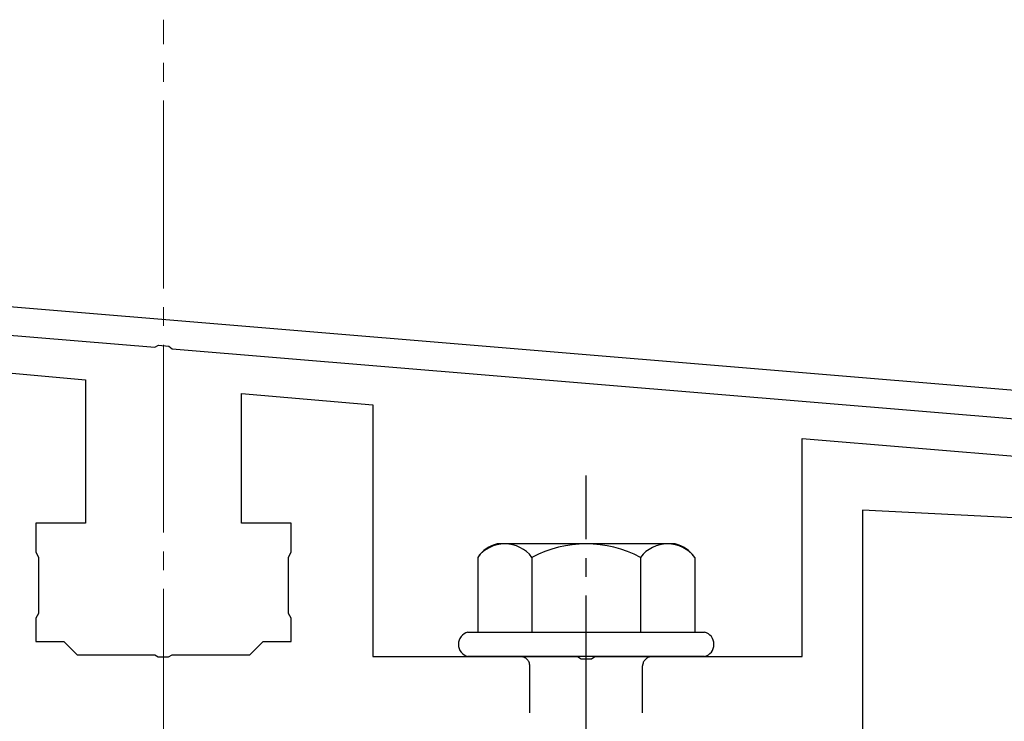
# Model space of a CAD drawing. Extents: x 0 to 2625, y 0 to 3901.
# Drawn here: x 1017 to 1070, y 458 to 496 of the extents above; entities that cross this region are included whole.
import ezdxf

# ---------------------------------------------------------------- set-up
doc = ezdxf.new("R2010")
doc.units = 0
doc.linetypes.add('YCENTER_1', pattern=[13, 10, -1, 1, -1])
doc.linetypes.add('YHIDDEN_1', pattern=[4, 3, -1])
for name, color, linetype, lineweight in [('YKK_11', 7, 'CONTINUOUS', 30), ('YKK_13', 4, 'CONTINUOUS', 30), ('YSS_K', 3, 'CONTINUOUS', 13)]:
    doc.layers.add(name, color=color, linetype=linetype, lineweight=lineweight)

msp = doc.modelspace()

# ---------------------------------------------------------------- linework, layer by layer
at = {"layer": 'YKK_11'}
for p, q in [((1122.96, 471.437), (960.439, 484.98)), ((960.315, 483.485), (1024.337, 478.15)), ((1024.337, 478.15), (1024.529, 478.255)), ((1024.529, 478.255), (1025.077, 478.209)), ((1025.077, 478.209), (1025.25, 478.074)), ((1025.25, 478.074), (1123.194, 469.912))]:
    msp.add_line(p, q, dxfattribs=at)
at = {"layer": 'YKK_13', "linetype": 'ByBlock', "lineweight": -2}
for p, q in [((1013.644, 477.035), (1020.644, 476.423)), ((1020.644, 476.423), (1020.644, 468.784)), ((1028.944, 468.784), (1028.944, 475.696)), ((1028.944, 475.696), (1035.944, 475.084)), ((1035.944, 475.084), (1035.944, 461.684)), ((1058.794, 461.684), (1058.794, 473.284)), ((1058.794, 473.284), (1103.563, 469.568)), ((1105.646, 467.196), (1061.994, 469.484)), ((1061.994, 469.484), (1061.994, 457.284)), ((1020.644, 468.784), (1017.994, 468.784)), ((1017.994, 468.784), (1017.994, 467.244)), ((1031.594, 468.784), (1028.944, 468.784)), ((1031.594, 467.244), (1031.594, 468.784)), ((1017.994, 467.244), (1018.144, 466.984)), ((1018.144, 466.984), (1018.144, 463.984)), ((1031.444, 466.984), (1031.594, 467.244)), ((1031.444, 463.984), (1031.444, 466.984)), ((1018.144, 463.984), (1017.994, 463.724)), ((1031.594, 463.724), (1031.444, 463.984)), ((1017.994, 463.724), (1017.994, 462.484)), ((1031.594, 462.484), (1031.594, 463.724)), ((1017.994, 462.484), (1019.494, 462.484)), ((1019.494, 462.484), (1020.194, 461.784)), ((1029.394, 461.784), (1030.094, 462.484)), ((1030.094, 462.484), (1031.594, 462.484)), ((1020.194, 461.784), (1024.335, 461.784)), ((1024.335, 461.784), (1024.519, 461.664)), ((1024.519, 461.664), (1025.068, 461.664)), ((1025.068, 461.664), (1025.252, 461.784)), ((1025.252, 461.784), (1029.394, 461.784)), ((1035.944, 461.684), (1046.835, 461.684)), ((1046.835, 461.684), (1047.019, 461.564)), ((1047.568, 461.564), (1047.752, 461.684)), ((1047.752, 461.684), (1058.794, 461.684)), ((1047.019, 461.564), (1047.568, 461.564))]:
    msp.add_line(p, q, dxfattribs=at)
at = {"layer": 'YKK_13', "linetype": 'YCENTER_1'}
msp.add_line((1047.294, 402.93), (1047.294, 471.329), dxfattribs=at)
at = {"layer": 'YKK_13', "ltscale": 2}
for p, q in [((1052.028, 467.684), (1042.559, 467.684)), ((1041.52, 466.967), (1041.52, 462.984)), ((1044.407, 466.967), (1044.407, 462.984)), ((1050.18, 466.967), (1050.18, 462.984)), ((1053.067, 466.967), (1053.067, 462.984)), ((1040.994, 462.984), (1053.594, 462.984)), ((1053.594, 461.684), (1040.994, 461.684))]:
    msp.add_line(p, q, dxfattribs=at)
at = {"layer": 'YKK_13', "linetype": 'YHIDDEN_1'}
for p, q in [((1044.294, 446.684), (1044.294, 461.184)), ((1050.294, 446.684), (1050.294, 461.184))]:
    msp.add_line(p, q, dxfattribs=at)
at = {"layer": 'YKK_13', "ltscale": 2}
for centre, radius, start, end in [((1042.987, 465.953), 1.783, 103.8788, 145.3491), ((1042.963, 465.873), 1.811, 37.1495, 142.8505), ((1047.294, 461.516), 6.168, 62.0919, 117.9081), ((1051.624, 465.873), 1.811, 37.1495, 142.8505), ((1051.6, 465.953), 1.783, 34.6509, 76.1212)]:
    msp.add_arc(centre, radius, start, end, dxfattribs=at)
at = {"layer": 'YKK_13'}
for centre, start, end in [((1041.166, 462.334), 104.8628, 255.1372), ((1053.421, 462.334), 284.8628, 75.1372)]:
    msp.add_arc(centre, 0.673, start, end, dxfattribs=at)
at = {"layer": 'YKK_13', "linetype": 'YHIDDEN_1'}
for centre, start, end in [((1043.794, 461.184), 0, 90), ((1050.794, 461.184), 90, 180)]:
    msp.add_arc(centre, 0.5, start, end, dxfattribs=at)
at = {"layer": 'YSS_K', "linetype": 'YCENTER_1'}
msp.add_line((1024.794, 338.284), (1024.794, 495.586), dxfattribs=at)

doc.saveas('drawing.dxf')
